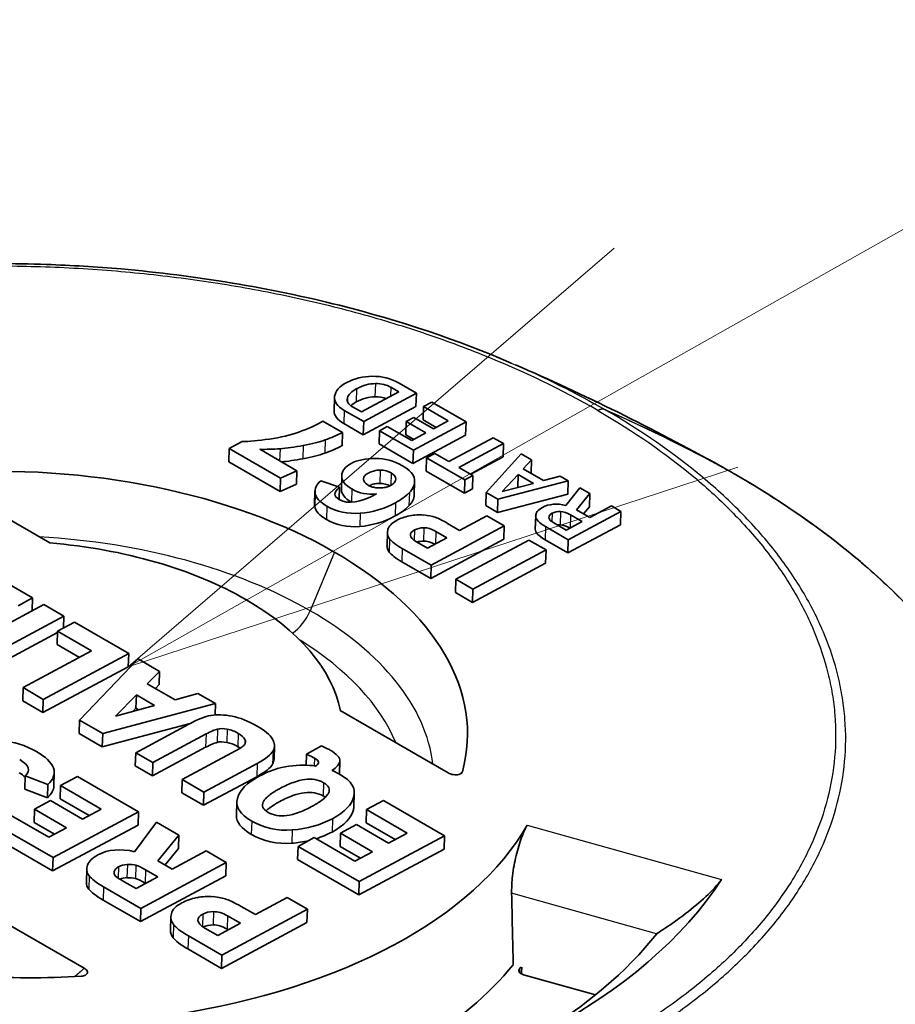
# Model space of a CAD drawing. Units: millimetres. Extents: x -35519 to 39699, y 24 to 76107.
# Drawn here: x 351 to 361, y 451 to 463 of the extents above; entities that cross this region are included whole.
import ezdxf

# ---------------------------------------------------------------- set-up
doc = ezdxf.new("R2010")
doc.units = ezdxf.units.MM
doc.header["$LTSCALE"] = 3
doc.layers.add('Symbol (TK)', color=100, linetype='Continuous', lineweight=18, true_color=0x00ff3f)
doc.layers.add('Visible (ISO)', color=7, linetype='Continuous', lineweight=35)
doc.layers.add('Visible Narrow (ISO)', color=7, linetype='Continuous', lineweight=25)

# ---------------------------------------------------------------- blocks, each defined once
blk = doc.blocks.new('バルーン6')
at = {"layer": 'Symbol (TK)', "color": 100, "true_color": 0x00ff40}
for p, q in [((119.4968, 152.8409), (144.874, 167.1673)), ((119.251, 153.2763), (117.3198, 151.6119)), ((119.4968, 152.8409), (117.3198, 151.6119)), ((117.3198, 151.6119), (119.7426, 152.4055))]:
    blk.add_line(p, q, dxfattribs=at)

msp = doc.modelspace()

# ---------------------------------------------------------------- linework, layer by layer
at = {"layer": 'Visible (ISO)'}
for p, q in [((355.394, 458.097), (355.188, 458.216)), ((354.738, 457.875), (355.185, 458.114)), ((354.766, 457.759), (355.394, 458.097)), ((355.185, 458.114), (355.09, 458.169)), ((355.394, 458.097), (355.389, 457.939)), ((354.418, 458.047), (354.413, 457.889)), ((354.631, 457.937), (354.738, 457.875)), ((354.761, 457.601), (355.389, 457.939)), ((355.48, 457.938), (355.475, 457.78)), ((355.578, 457.991), (355.48, 457.938)), ((355.48, 457.938), (355.775, 457.768)), ((355.986, 457.755), (355.578, 457.991)), ((354.534, 457.893), (354.766, 457.759)), ((354.513, 457.63), (354.279, 457.765)), ((354.529, 457.735), (354.761, 457.601)), ((354.766, 457.759), (354.761, 457.601)), ((355.047, 457.701), (354.953, 457.651)), ((355.338, 457.533), (355.047, 457.701)), ((355.274, 457.76), (355.27, 457.601)), ((355.365, 457.809), (355.274, 457.76)), ((355.274, 457.76), (355.508, 457.625)), ((355.358, 457.418), (355.986, 457.755)), ((355.599, 457.674), (355.365, 457.809)), ((355.475, 457.78), (355.631, 457.69)), ((355.775, 457.768), (355.599, 457.674)), ((355.986, 457.755), (355.981, 457.597)), ((354.513, 457.63), (354.508, 457.472)), ((354.953, 457.651), (354.949, 457.493)), ((354.953, 457.651), (355.358, 457.418)), ((355.27, 457.601), (355.364, 457.547)), ((355.508, 457.625), (355.338, 457.533)), ((355.353, 457.259), (355.981, 457.597)), ((353.317, 457.522), (353.162, 457.438)), ((354.949, 457.493), (355.353, 457.259)), ((356.311, 457.567), (355.78, 457.282)), ((355.902, 457.212), (356.433, 457.497)), ((356.433, 457.497), (356.311, 457.567)), ((356.433, 457.497), (356.428, 457.339)), ((353.162, 457.438), (353.157, 457.28)), ((353.162, 457.438), (353.773, 457.086)), ((353.968, 457.173), (353.526, 457.429)), ((355.358, 457.418), (355.353, 457.259)), ((355.613, 457.378), (355.516, 457.326)), ((355.78, 457.282), (355.613, 457.378)), ((356.645, 457.374), (356.227, 456.915)), ((356.766, 457.305), (356.645, 457.374)), ((353.157, 457.28), (353.768, 456.927)), ((355.516, 457.326), (355.511, 457.168)), ((355.516, 457.326), (355.972, 457.063)), ((356.042, 457.131), (356.428, 457.339)), ((356.667, 457.195), (356.766, 457.305)), ((356.766, 457.305), (356.761, 457.146)), ((353.773, 457.086), (353.968, 457.173)), ((353.968, 457.173), (353.963, 457.015)), ((354.504, 457.114), (354.5, 456.956)), ((355.511, 457.168), (355.967, 456.905)), ((356.069, 457.115), (355.902, 457.212)), ((355.972, 457.063), (356.069, 457.115)), ((356.069, 457.115), (356.064, 456.957)), ((356.606, 457.129), (356.418, 456.926)), ((356.606, 457.129), (356.602, 456.974)), ((356.79, 457.023), (356.606, 457.129)), ((356.908, 457.056), (356.667, 457.195)), ((356.758, 457.143), (356.761, 457.146)), ((359.199, 457.128), (359.199, 457.128)), ((359.199, 457.128), (359.199, 457.128)), ((351.024, 456.312), (349.739, 457.054)), ((353.773, 457.086), (353.768, 456.927)), ((353.768, 456.927), (353.963, 457.015)), ((354.478, 456.976), (354.255, 457.052)), ((355.373, 457.044), (355.368, 456.886)), ((355.972, 457.063), (355.967, 456.905)), ((356.367, 456.835), (357.204, 457.052)), ((356.418, 456.926), (356.79, 457.023)), ((357.107, 457.108), (356.908, 457.056)), ((357.204, 457.052), (357.107, 457.108)), ((357.204, 457.052), (357.199, 456.894)), ((354.185, 456.93), (354.181, 456.772)), ((354.478, 456.976), (354.474, 456.829)), ((355.967, 456.905), (356.064, 456.957)), ((356.227, 456.915), (356.223, 456.757)), ((356.227, 456.915), (356.367, 456.835)), ((356.362, 456.677), (357.199, 456.894)), ((357.343, 456.971), (357.176, 456.759)), ((357.302, 456.707), (357.463, 456.902)), ((357.463, 456.902), (357.343, 456.971)), ((357.463, 456.902), (357.458, 456.744)), ((356.367, 456.835), (356.362, 456.677)), ((356.223, 456.757), (356.362, 456.677)), ((357.205, 456.351), (357.833, 456.688)), ((357.371, 456.566), (357.23, 456.648)), ((357.462, 456.615), (357.302, 456.707)), ((357.388, 456.658), (357.458, 456.744)), ((357.72, 456.754), (357.462, 456.615)), ((357.833, 456.688), (357.72, 456.754)), ((357.833, 456.688), (357.829, 456.53)), ((355.91, 456.462), (355.767, 456.545)), ((356.234, 456.636), (355.91, 456.462)), ((356.442, 456.516), (356.234, 456.636)), ((356.817, 456.638), (356.812, 456.479)), ((357.032, 456.552), (357.182, 456.465)), ((357.182, 456.465), (357.371, 456.566)), ((357.2, 456.193), (357.829, 456.53)), ((355.049, 456.44), (355.044, 456.282)), ((355.57, 456.048), (356.442, 456.516)), ((355.759, 456.373), (355.626, 456.45)), ((356.442, 456.516), (356.438, 456.358)), ((356.933, 456.508), (357.205, 456.351)), ((357.227, 456.489), (357.226, 456.49)), ((355.395, 456.325), (355.528, 456.249)), ((355.528, 456.249), (355.759, 456.373)), ((355.565, 455.89), (356.438, 456.358)), ((356.736, 456.347), (355.864, 455.879)), ((356.94, 456.229), (356.736, 456.347)), ((356.928, 456.35), (357.2, 456.193)), ((357.205, 456.351), (357.2, 456.193)), ((355.226, 456.247), (355.57, 456.048)), ((356.067, 455.761), (356.94, 456.229)), ((356.94, 456.229), (356.935, 456.071)), ((350.818, 455.656), (349.996, 456.13)), ((355.221, 456.088), (355.565, 455.89)), ((356.063, 455.603), (356.935, 456.071)), ((355.57, 456.048), (355.565, 455.89)), ((355.864, 455.879), (355.859, 455.72)), ((355.864, 455.879), (356.067, 455.761)), ((355.859, 455.72), (356.063, 455.603)), ((356.067, 455.761), (356.063, 455.603)), ((350.645, 455.563), (350.818, 455.656)), ((350.818, 455.656), (350.813, 455.502)), ((350.954, 455.577), (349.936, 455.031)), ((351.192, 455.44), (350.954, 455.577)), ((350.174, 454.893), (351.192, 455.44)), ((351.317, 455.367), (351.116, 455.259)), ((351.192, 455.44), (351.188, 455.298)), ((351.964, 454.994), (351.317, 455.367)), ((350.169, 454.735), (351.115, 455.243)), ((351.116, 455.259), (351.111, 455.101)), ((351.116, 455.259), (351.521, 455.025)), ((351.521, 455.025), (350.704, 454.587)), ((351.111, 455.101), (351.377, 454.948)), ((350.946, 454.447), (351.964, 454.994)), ((352.077, 454.929), (351.378, 454.198)), ((351.964, 454.994), (351.959, 454.836)), ((352.333, 454.781), (352.077, 454.929)), ((350.941, 454.289), (351.959, 454.836)), ((352.186, 454.632), (352.333, 454.781)), ((352.333, 454.781), (352.328, 454.623)), ((350.704, 454.587), (350.7, 454.429)), ((350.704, 454.587), (350.946, 454.447)), ((352.516, 454.442), (352.186, 454.632)), ((352.283, 454.576), (352.328, 454.623)), ((350.7, 454.429), (350.941, 454.289)), ((350.946, 454.447), (350.941, 454.289)), ((352.055, 454.499), (351.805, 454.245)), ((352.055, 454.499), (352.05, 454.34)), ((352.271, 454.374), (352.055, 454.499)), ((352.789, 454.518), (352.516, 454.442)), ((352.998, 454.397), (352.789, 454.518)), ((351.654, 454.039), (352.998, 454.397)), ((351.805, 454.245), (352.271, 454.374)), ((352.05, 454.34), (352.013, 454.303)), ((352.082, 454.322), (352.05, 454.34)), ((352.998, 454.397), (352.994, 454.261)), ((354.487, 454.312), (355.772, 453.57)), ((351.378, 454.198), (351.373, 454.04)), ((351.378, 454.198), (351.654, 454.039)), ((351.649, 453.88), (352.695, 454.159)), ((352.681, 454.152), (352.048, 453.811)), ((351.373, 454.04), (351.649, 453.88)), ((351.654, 454.039), (351.649, 453.88)), ((352.252, 453.693), (352.886, 454.034)), ((352.247, 453.535), (352.881, 453.876)), ((353.236, 453.832), (352.602, 453.491)), ((353.701, 453.892), (353.697, 453.734)), ((354.262, 453.891), (354.082, 453.794)), ((352.048, 453.811), (352.043, 453.653)), ((352.048, 453.811), (352.252, 453.693)), ((354.082, 453.794), (354.078, 453.663)), ((354.482, 453.718), (354.477, 453.56)), ((352.043, 453.653), (352.247, 453.535)), ((352.252, 453.693), (352.247, 453.535)), ((352.861, 453.342), (353.495, 453.682)), ((350.729, 453.533), (350.724, 453.375)), ((350.729, 453.533), (351, 453.432)), ((351.076, 453.571), (351.072, 453.413)), ((351.352, 453.526), (351.151, 453.418)), ((352.08, 453.106), (351.352, 453.526)), ((352.602, 453.491), (352.597, 453.333)), ((352.602, 453.491), (352.861, 453.342)), ((352.856, 453.184), (353.49, 453.524)), ((350.724, 453.375), (350.995, 453.274)), ((351, 453.432), (350.995, 453.274)), ((351.151, 453.418), (351.146, 453.26)), ((351.151, 453.418), (351.636, 453.138)), ((351.032, 453.239), (350.841, 453.136)), ((351.414, 453.019), (351.032, 453.239)), ((351.146, 453.26), (351.492, 453.06)), ((352.597, 453.333), (352.856, 453.184)), ((352.861, 453.342), (352.856, 453.184)), ((354.654, 453.328), (354.649, 453.17)), ((355.001, 453.24), (354.799, 453.132)), ((355.728, 452.821), (355.001, 453.24)), ((350.841, 453.136), (350.836, 452.978)), ((350.841, 453.136), (351.222, 452.916)), ((351.636, 453.138), (351.414, 453.019)), ((353.253, 453.222), (353.249, 453.064)), ((354.799, 453.132), (354.795, 452.974)), ((354.799, 453.132), (355.284, 452.852)), ((351.013, 452.803), (350.528, 453.083)), ((351.062, 452.559), (352.08, 453.106)), ((352.08, 453.106), (352.075, 452.948)), ((350.334, 452.979), (351.062, 452.559)), ((350.836, 452.978), (351.078, 452.838)), ((351.222, 452.916), (351.013, 452.803)), ((351.057, 452.401), (352.075, 452.948)), ((352.297, 452.981), (352.035, 452.63)), ((352.56, 452.828), (352.297, 452.981)), ((354.681, 452.953), (354.489, 452.85)), ((355.062, 452.733), (354.681, 452.953)), ((354.795, 452.974), (355.14, 452.775)), ((350.33, 452.821), (351.057, 452.401)), ((352.313, 452.522), (352.56, 452.828)), ((352.56, 452.828), (352.556, 452.67)), ((354.177, 452.798), (353.983, 452.694)), ((354.662, 452.518), (354.177, 452.798)), ((354.489, 452.85), (354.485, 452.692)), ((354.489, 452.85), (354.871, 452.63)), ((354.71, 452.274), (355.728, 452.821)), ((355.284, 452.852), (355.062, 452.733)), ((355.728, 452.821), (355.724, 452.662)), ((352.397, 452.473), (352.556, 452.67)), ((353.983, 452.694), (353.978, 452.536)), ((353.983, 452.694), (354.71, 452.274)), ((354.485, 452.692), (354.726, 452.553)), ((354.706, 452.116), (355.724, 452.662)), ((351.062, 452.559), (351.057, 452.401)), ((352.888, 452.639), (352.484, 452.423)), ((353.128, 452.501), (352.888, 452.639)), ((353.978, 452.536), (354.706, 452.116)), ((354.871, 452.63), (354.662, 452.518)), ((351.463, 452.424), (351.459, 452.266)), ((352.11, 451.954), (353.128, 452.501)), ((352.484, 452.423), (352.313, 452.522)), ((353.128, 452.501), (353.123, 452.343)), ((352.051, 452.19), (352.311, 452.33)), ((352.105, 451.796), (353.123, 452.343)), ((352.311, 452.33), (352.164, 452.414)), ((360.069, 452.366), (360.069, 452.366)), ((351.663, 452.213), (352.11, 451.954)), ((351.91, 452.272), (352.051, 452.19)), ((352.166, 452.252), (352.16, 452.256)), ((354.71, 452.274), (354.706, 452.116)), ((353.852, 452.083), (353.474, 451.88)), ((354.094, 451.943), (353.852, 452.083)), ((351.433, 451.24), (350.148, 451.982)), ((351.658, 452.054), (352.105, 451.796)), ((352.11, 451.954), (352.105, 451.796)), ((353.474, 451.88), (353.306, 451.977)), ((352.468, 451.854), (352.463, 451.696)), ((353.076, 451.396), (354.094, 451.943)), ((353.297, 451.776), (353.142, 451.865)), ((354.094, 451.943), (354.089, 451.785)), ((352.872, 451.72), (353.027, 451.631)), ((353.027, 451.631), (353.297, 451.776)), ((353.072, 451.238), (354.089, 451.785)), ((352.675, 451.628), (353.076, 451.396)), ((353.152, 451.698), (353.137, 451.707)), ((352.67, 451.47), (353.072, 451.238)), ((353.076, 451.396), (353.072, 451.238)), ((356.67, 451.162), (357.528, 450.922))]:
    msp.add_line(p, q, dxfattribs=at)
for centre, major_axis, ratio, start_param, end_param in [((354.003, 440.42), (-0.923, -17.792), 0.149495, 3.149423, 3.231905), ((353.998, 440.262), (-0.923, -17.792), 0.149495, 3.149423, 3.231905), ((354.233, 459.575), (-0.716, -2.05), 0.699743, 0.509047, 0.638751), ((348.007, 458.125), (6.486, -0.445), 0.10104, 5.916605, 6.04942), ((354.228, 459.417), (-0.716, -2.05), 0.699743, 0.509047, 0.638751), ((348.002, 457.967), (6.486, -0.445), 0.10104, 5.916605, 6.04942), ((350.586, 454.147), (5.417, -0.161), 0.556849, 0.802289, 1.738738), ((362.748, 448.594), (8.216, -8.605), 0.176008, 2.972158, 3.093027), ((204.602, 452.34), (-150.771, -4.721), 0.027204, 3.143615, 3.18545), ((359.104, 456.963), (0.095, 0.165), 0.577647, 0.008783, 0.010301), ((395.542, 459.348), (-41.356, -2.433), 0.052296, 0.003798, 0.079246), ((349.211, 461.949), (6.145, -4.986), 0.284222, 6.164791, 6.252906), ((395.537, 459.189), (-41.356, -2.433), 0.052296, 0.003798, 0.079246), ((375.385, 515.383), (-20.954, -58.68), 0.101238, 6.264699, 6.328777), ((349.206, 461.791), (6.145, -4.986), 0.284222, 6.164791, 6.252906), ((353.388, 445.753), (-2.14, -10.885), 0.212242, 3.161772, 3.231357), ((357.563, 455.395), (0.535, -1.278), 0.353895, 2.968977, 3.175834), ((359.076, 445.949), (2.008, -10.735), 0.128202, 3.032169, 3.109368), ((375.381, 515.224), (-20.954, -58.68), 0.101238, 6.264699, 6.328777), ((381.169, 452.572), (26.117, -3.89), 0.06172, 3.059006, 3.136208), ((392.683, 429.763), (37.641, -26.717), 0.081511, 3.066319, 3.101159), ((563.894, 443.38), (207.078, -13.259), 0.017106, 3.143344, 3.176135), ((362.004, 456.612), (-5.03, 0.005), 0.087631, 0.011488, 0.151005), ((357.558, 455.237), (0.535, -1.278), 0.353895, 2.968977, 3.037011), ((359.071, 445.791), (2.008, -10.735), 0.128202, 3.032169, 3.109368), ((391.292, 465.253), (-36.24, -8.846), 0.05594, 6.253447, 6.307098), ((380.827, 452.793), (25.504, -3.62), 0.041864, 3.084693, 3.150965), ((359.861, 437.723), (4.416, -18.765), 0.096198, 3.051372, 3.12066), ((563.89, 443.222), (207.078, -13.259), 0.017106, 3.143344, 3.176135), ((350.586, 454.147), (3.926, -0.117), 0.556849, 0.802303, 1.475631), ((359.856, 437.565), (4.416, -18.765), 0.096198, 3.054443, 3.12066), ((350.586, 454.147), (5.417, -0.161), 0.556849, 6.148952, 7.085402), ((391.287, 465.095), (-36.24, -8.846), 0.05594, 6.267758, 6.307098), ((350.586, 454.147), (3.926, -0.117), 0.556849, 0.128874, 0.802202), ((346.249, 444.809), (-6.877, -9.419), 0.115306, 3.2622, 3.377467), ((359.251, 444.623), (6.458, -9.571), 0.177582, 2.963063, 3.063602), ((349.602, 450.792), (3.484, 3.294), 0.076527, 0.130641, 0.275309), ((354.199, 442.492), (1.15, -11.604), 0.160864, 3.026669, 3.094118), ((349.597, 450.633), (3.484, 3.294), 0.076527, 0.130641, 0.275309), ((354.194, 442.334), (1.15, -11.604), 0.160864, 3.026669, 3.094118), ((344.19, 451.444), (9.163, 2.487), 0.040155, 6.111647, 6.223288), ((335.361, 451.473), (-18.335, -2.409), 0.059658, 2.985432, 3.098631), ((338.907, 455.921), (15.574, -2.208), 0.054517, 6.279536, 6.41777), ((303.833, 453.639), (46.936, -0.032), 0.038598, 6.241797, 6.350043), ((295.49, 448.256), (-55.588, -5.322), 0.057879, 3.157633, 3.222651), ((325.921, 456.426), (28.562, -2.705), 0.0596, 6.206925, 6.276237), ((335.356, 451.315), (-18.335, -2.409), 0.059658, 2.985432, 3.098631), ((345.233, 443.916), (-9.214, -9.615), 0.172992, 3.258323, 3.358134), ((303.828, 453.481), (46.936, -0.032), 0.038598, 0.039146, 0.066858), ((338.903, 455.763), (15.574, -2.208), 0.054517, 0.000689, 0.006083), ((350.58, 454.144), (6.428, -0.191), 0.556849, 5.032843, 5.996441), ((385.44, 544.173), (-31.872, -91.241), 0.090354, 6.266041, 6.322255), ((385.435, 544.015), (-31.872, -91.241), 0.090354, 6.266041, 6.322255), ((361.581, 449.694), (10.113, -2.761), 0.122616, 3.013136, 3.128471), ((354.592, 448.997), (2.78, -3.433), 0.210385, 2.994619, 3.10161), ((350.224, 450.695), (-1.888, -1.735), 0.218001, 3.266843, 3.406148), ((354.279, 453.321), (-2.486, -0.962), 0.133709, 6.189428, 6.345263), ((354.587, 448.839), (2.78, -3.433), 0.210385, 2.994619, 3.076876), ((350.22, 450.537), (-1.888, -1.735), 0.218001, 3.266843, 3.406148), ((350.58, 454.144), (8.966, -0.267), 0.556849, 5.070558, 5.958725), ((351.752, 446.819), (-1.302, -5.26), 0.324546, 3.188726, 3.296428), ((-389.124, 595.508), (-583.114, 578.221), 0.804247, 3.83599, 3.837156), ((372.205, 434.688), (19.158, -17.376), 0.030343, 3.002251, 3.070712), ((350.566, 453.669), (8.385, -0.249), 0.556849, 5.568932, 5.890534), ((350.586, 454.147), (5.417, -0.161), 0.556849, 4.399861, 4.880331), ((350.543, 452.879), (6.561, -0.195), 0.556849, 5.23946, 5.885048), ((350.542, 452.879), (6.665, -0.198), 0.556849, 5.877793, 5.884936), ((350.028, 444.803), (-4.643, -67.513), 0.091586, 1.671557, 1.672772), ((356.71, 451.21), (-0.0952, 0.0028), 0.556849, 5.877793, 7.434504)]:
    msp.add_ellipse(centre, major_axis=major_axis, ratio=ratio, start_param=start_param, end_param=end_param, dxfattribs=at)
for points, knots in [([(345.17, 458.795), (346.053, 459.114), (347.046, 459.353), (348.574, 459.56), (349.088, 459.605), (349.867, 459.639), (350.13, 459.645), (350.591, 459.644), (350.788, 459.64), (351.282, 459.623), (351.578, 459.605), (352.763, 459.502), (353.648, 459.355), (355.201, 458.963), (355.893, 458.731), (356.526, 458.458)], [0, 0, 0, 0, 0.426636, 0.426636, 0.634752, 0.634752, 0.740165, 0.740165, 0.819199, 0.819199, 0.937817, 0.937817, 1.29663, 1.29663, 1.609951, 1.609951, 1.609951, 1.609951]), ([(353.526, 457.429), (353.566, 457.428), (353.607, 457.428), (353.687, 457.431), (353.728, 457.433), (353.768, 457.436)], [-0.03245413, -0.03245413, -0.03245413, -0.03245413, -0.01622715, -0.01622715, 0, 0, 0, 0]), ([(354.963, 457.181), (354.945, 457.181), (354.908, 457.178), (354.855, 457.163), (354.803, 457.137), (354.773, 457.111), (354.761, 457.081), (354.77, 457.039), (354.802, 457.006), (354.86, 456.98), (354.909, 456.97), (354.969, 456.966), (355.023, 456.973), (355.065, 456.986), (355.096, 457.002), (355.133, 457.027), (355.147, 457.051), (355.148, 457.072)], [1, 1, 1, 1, 1.375, 1.75, 2.125, 2.5, 2.875, 3.25, 4, 4.375, 4.75, 5.125, 5.5, 5.875, 6.0625, 6.25, 7, 7, 7, 7]), ([(359.199, 457.128), (360.123, 456.596), (360.906, 455.973), (362.077, 454.639), (362.48, 453.91), (362.746, 452.862), (362.788, 452.548), (362.792, 452.235)], [0, 0, 0, 0, 0.519025, 0.519025, 1.035175, 1.035175, 1.252163, 1.252163, 1.252163, 1.252163]), ([(354.959, 457.022), (354.94, 457.023), (354.903, 457.02), (354.861, 457.008), (354.836, 456.997), (354.83, 456.994)], [1, 1, 1, 1, 1.375, 1.75, 1.8984789, 1.8984789, 1.8984789, 1.8984789]), ([(341.461, 455.557), (345.3, 453.341), (349.133, 451.122), (354.869, 447.962), (356.792, 446.919), (359.647, 445.623), (360.609, 445.238), (361.941, 444.902), (362.36, 444.829), (362.761, 444.795)], [0, 0, 0, 0, 2.171847, 2.171847, 3.264189, 3.264189, 3.82529, 3.82529, 4.094414, 4.094414, 4.094414, 4.094414]), ([(339.639, 455.231), (341.301, 454.271), (343.88, 452.779), (346.659, 451.199), (349.046, 449.842), (351.551, 448.435), (353.711, 447.3), (353.976, 447.16), (354.233, 447.026), (354.483, 446.898), (355.932, 446.152), (357.125, 445.592), (358.11, 445.209), (359.003, 444.862), (359.726, 444.659), (360.391, 444.558), (361.005, 444.465), (361.588, 444.45), (362.138, 444.52), (362.222, 444.53), (362.306, 444.543), (362.389, 444.558)], [0, 0, 0, 0, 0.2689919, 0.2689919, 0.2689919, 0.5, 0.5, 0.5, 0.5176663, 0.5176663, 0.5176663, 0.620117, 0.620117, 0.620117, 0.7130294, 0.7130294, 0.7130294, 0.7986564, 0.7986564, 0.7986564, 0.811823, 0.811823, 0.811823, 0.811823]), ([(354.288, 453.453), (354.256, 453.472), (354.188, 453.496), (354.067, 453.497), (353.953, 453.469), (353.853, 453.428), (353.786, 453.395), (353.732, 453.365), (353.684, 453.336), (353.635, 453.302), (353.592, 453.262), (353.557, 453.213), (353.554, 453.157), (353.595, 453.117), (353.627, 453.099)], [2, 2, 2, 2, 2.25, 2.5, 2.75, 2.875, 3, 3.0625, 3.125, 3.25, 3.375, 3.5, 3.75, 4, 4, 4, 4]), ([(355.772, 453.57), (355.78, 453.566), (355.79, 453.561), (355.81, 453.554), (355.821, 453.551), (355.845, 453.547), (355.858, 453.546), (355.881, 453.547), (355.892, 453.548), (355.91, 453.554), (355.918, 453.557), (355.929, 453.564), (355.933, 453.568), (355.939, 453.576), (355.941, 453.58), (355.942, 453.584)], [0, 0, 0, 0, 0.00458713, 0.00458713, 0.00955485, 0.00955485, 0.01447841, 0.01447841, 0.01895791, 0.01895791, 0.02292439, 0.02292439, 0.02613165, 0.02613165, 0.02914374, 0.02914374, 0.02914374, 0.02914374]), ([(353.627, 453.099), (353.658, 453.081), (353.726, 453.057), (353.847, 453.056), (353.962, 453.085), (354.063, 453.126), (354.131, 453.16), (354.184, 453.19), (354.231, 453.218), (354.28, 453.253), (354.322, 453.292), (354.357, 453.341), (354.36, 453.397), (354.319, 453.435), (354.288, 453.453)], [0, 0, 0, 0, 0.25, 0.5, 0.75, 0.875, 1, 1.0625, 1.125, 1.25, 1.375, 1.5, 1.75, 2, 2, 2, 2]), ([(354.283, 453.295), (354.252, 453.313), (354.183, 453.338), (354.063, 453.339), (353.948, 453.311), (353.848, 453.27), (353.781, 453.237), (353.727, 453.207), (353.68, 453.178), (353.636, 453.148), (353.611, 453.125), (353.601, 453.116)], [2, 2, 2, 2, 2.25, 2.5, 2.75, 2.875, 3, 3.0625, 3.125, 3.25, 3.338105, 3.338105, 3.338105, 3.338105]), ([(356.53, 452.135), (356.529, 452.19), (356.531, 452.251), (356.545, 452.395), (356.559, 452.479), (356.594, 452.631), (356.616, 452.709), (356.664, 452.844), (356.69, 452.902), (356.714, 452.946), (356.715, 452.947), (356.716, 452.948)], [-0.501251, -0.501251, -0.501251, -0.501251, -0.4772235, -0.4772235, -0.4457096, -0.4457096, -0.4140712, -0.4140712, -0.3824329, -0.3824329, -0.3814641, -0.3814641, -0.3814641, -0.3814641]), ([(359.031, 452.3), (359.025, 452.289), (359.017, 452.279), (358.99, 452.243), (358.967, 452.216), (358.888, 452.131), (358.807, 452.057), (358.651, 451.927), (358.559, 451.856), (358.396, 451.741), (358.325, 451.693), (358.26, 451.653)], [0.1809918, 0.1809918, 0.1809918, 0.1809918, 0.1883661, 0.1883661, 0.2042205, 0.2042205, 0.2414846, 0.2414846, 0.2854796, 0.2854796, 0.3219307, 0.3219307, 0.3219307, 0.3219307]), ([(351.403, 451.146), (351.41, 451.147), (351.418, 451.148), (351.432, 451.151), (351.439, 451.153), (351.452, 451.159), (351.458, 451.163), (351.468, 451.173), (351.471, 451.179), (351.474, 451.192), (351.473, 451.199), (351.466, 451.212), (351.461, 451.219), (351.449, 451.23), (351.441, 451.235), (351.433, 451.24)], [0, 0, 0, 0, 0.002986, 0.002986, 0.00616486, 0.00616486, 0.01010797, 0.01010797, 0.01455945, 0.01455945, 0.01945115, 0.01945115, 0.02440898, 0.02440898, 0.02898682, 0.02898682, 0.02898682, 0.02898682])]:
    msp.add_open_spline(points, degree=3, knots=knots, dxfattribs=at)
for points in [[(356.575, 458.437), (357.391, 458.084), (358.208, 457.68), (359.015, 457.232)], [(354.869, 458.3), (354.755, 458.299), (354.654, 458.274), (354.565, 458.226)], [(355.188, 458.216), (355.088, 458.273), (354.982, 458.301), (354.869, 458.3)], [(354.565, 458.226), (354.476, 458.179), (354.427, 458.124), (354.419, 458.061)], [(355.09, 458.169), (355.04, 458.198), (354.978, 458.213), (354.905, 458.213)], [(354.419, 458.061), (354.41, 457.999), (354.448, 457.943), (354.534, 457.893)], [(354.682, 458.152), (354.62, 458.119), (354.584, 458.082), (354.572, 458.042)], [(355.035, 458.034), (354.995, 458.048), (354.95, 458.054), (354.9, 458.054)], [(354.572, 458.042), (354.561, 458.001), (354.58, 457.966), (354.631, 457.937)], [(354.677, 457.994), (354.651, 457.98), (354.629, 457.965), (354.612, 457.949)], [(354.413, 457.889), (354.411, 457.832), (354.45, 457.781), (354.529, 457.735)], [(354.217, 457.729), (354.168, 457.703), (354.093, 457.671), (353.994, 457.635)], [(354.279, 457.765), (354.253, 457.749), (354.232, 457.737), (354.217, 457.729)], [(353.994, 457.635), (353.894, 457.599), (353.777, 457.571), (353.642, 457.551)], [(353.642, 457.551), (353.507, 457.531), (353.399, 457.521), (353.317, 457.522)], [(353.768, 457.436), (353.848, 457.442), (353.941, 457.455), (354.046, 457.475)], [(353.785, 457.279), (353.86, 457.286), (353.945, 457.298), (354.042, 457.317)], [(354.615, 457.259), (354.543, 457.22), (354.506, 457.172), (354.504, 457.114)], [(355.222, 457.236), (355.127, 457.291), (355.021, 457.319), (354.905, 457.32)], [(359.198, 457.129), (359.139, 457.163), (359.077, 457.198), (359.015, 457.232)], [(354.504, 457.114), (354.503, 457.055), (354.543, 457.003), (354.624, 456.956)], [(355.093, 457.147), (355.056, 457.169), (355.013, 457.18), (354.963, 457.181)], [(355.148, 457.072), (355.15, 457.1), (355.131, 457.125), (355.093, 457.147)], [(354.255, 457.052), (354.202, 457.009), (354.179, 456.961), (354.187, 456.907)], [(355.079, 456.994), (355.044, 457.012), (355.004, 457.022), (354.959, 457.022)], [(355.311, 456.913), (355.358, 456.96), (355.378, 457.012), (355.372, 457.069)], [(354.475, 456.829), (354.404, 456.869), (354.406, 456.918), (354.478, 456.976)], [(354.92, 456.897), (354.725, 456.792), (354.577, 456.769), (354.475, 456.829)], [(354.5, 456.955), (354.498, 456.897), (354.538, 456.845), (354.62, 456.798)], [(354.624, 456.956), (354.713, 456.904), (354.812, 456.885), (354.92, 456.897)], [(355.306, 456.755), (355.346, 456.795), (355.367, 456.838), (355.368, 456.886)], [(354.181, 456.772), (354.18, 456.764), (354.181, 456.756), (354.182, 456.749)], [(354.62, 456.798), (354.62, 456.797), (354.62, 456.797), (354.621, 456.797)], [(354.724, 456.666), (354.872, 456.678), (355.012, 456.72), (355.146, 456.792)], [(357.176, 456.759), (357.07, 456.786), (356.977, 456.778), (356.896, 456.735)], [(355.618, 456.618), (355.581, 456.631), (355.535, 456.64), (355.481, 456.646)], [(356.896, 456.735), (356.842, 456.705), (356.815, 456.671), (356.817, 456.632)], [(357.013, 456.666), (356.985, 456.651), (356.972, 456.633), (356.975, 456.613)], [(354.72, 456.508), (354.867, 456.52), (355.007, 456.562), (355.141, 456.634)], [(355.767, 456.545), (355.704, 456.581), (355.655, 456.606), (355.618, 456.618)], [(355.484, 456.493), (355.44, 456.492), (355.403, 456.483), (355.373, 456.467)], [(356.812, 456.479), (356.812, 456.478), (356.812, 456.476), (356.812, 456.474)], [(355.074, 456.361), (355.099, 456.329), (355.149, 456.291), (355.226, 456.247)], [(355.323, 456.402), (355.325, 456.378), (355.349, 456.352), (355.395, 456.325)], [(355.479, 456.335), (355.45, 456.334), (355.424, 456.33), (355.4, 456.323)], [(355.07, 456.203), (355.094, 456.171), (355.145, 456.133), (355.221, 456.088)], [(353.487, 454.132), (353.389, 454.189), (353.292, 454.227), (353.197, 454.246)], [(353.023, 454.092), (353.057, 454.1), (353.095, 454.1), (353.138, 454.092)], [(353.678, 453.974), (353.648, 454.023), (353.585, 454.075), (353.487, 454.132)], [(350.871, 453.821), (350.731, 453.902), (350.593, 453.944), (350.455, 453.949)], [(353.27, 454.04), (353.31, 454.017), (353.337, 453.993), (353.349, 453.969)], [(353.349, 453.969), (353.361, 453.945), (353.359, 453.924), (353.343, 453.905)], [(353.685, 453.832), (353.709, 453.878), (353.707, 453.925), (353.678, 453.974)], [(353.018, 453.934), (353.052, 453.942), (353.09, 453.942), (353.134, 453.933)], [(353.265, 453.882), (353.275, 453.877), (353.284, 453.871), (353.293, 453.865)], [(354.357, 453.847), (354.329, 453.863), (354.297, 453.877), (354.262, 453.891)], [(353.68, 453.674), (353.691, 453.694), (353.696, 453.714), (353.697, 453.734)], [(354.082, 453.794), (354.129, 453.772), (354.162, 453.756), (354.179, 453.746)], [(354.179, 453.746), (354.239, 453.711), (354.243, 453.68), (354.19, 453.652)], [(351, 453.432), (351.07, 453.496), (351.092, 453.562), (351.066, 453.629)], [(353.874, 453.65), (353.754, 453.633), (353.636, 453.593), (353.52, 453.53)], [(354.49, 453.548), (354.465, 453.563), (354.43, 453.58), (354.388, 453.6)], [(353.52, 453.53), (353.375, 453.453), (353.289, 453.365), (353.26, 453.266)], [(354.648, 453.289), (354.672, 453.387), (354.619, 453.473), (354.49, 453.548)], [(350.995, 453.274), (351.045, 453.319), (351.07, 453.365), (351.072, 453.413)], [(353.26, 453.266), (353.232, 453.168), (353.289, 453.077), (353.431, 452.995)], [(354.308, 453.279), (354.3, 453.285), (354.292, 453.29), (354.283, 453.295)], [(354.394, 453.024), (354.539, 453.102), (354.624, 453.19), (354.648, 453.289)], [(354.389, 452.865), (354.535, 452.944), (354.619, 453.032), (354.643, 453.13)], [(354.643, 453.13), (354.647, 453.144), (354.648, 453.157), (354.649, 453.17)], [(353.249, 453.064), (353.246, 452.982), (353.305, 452.907), (353.426, 452.837)], [(353.914, 452.89), (354.092, 452.903), (354.252, 452.947), (354.394, 453.024)], [(354.199, 452.785), (354.265, 452.806), (354.329, 452.833), (354.389, 452.865)], [(352.035, 452.63), (351.864, 452.67), (351.717, 452.657), (351.595, 452.591)], [(353.909, 452.731), (353.978, 452.736), (354.044, 452.746), (354.107, 452.761)], [(351.474, 452.471), (351.455, 452.425), (351.461, 452.382), (351.492, 452.343)], [(351.843, 452.45), (351.815, 452.435), (351.798, 452.416), (351.792, 452.395)], [(352.164, 452.414), (352.117, 452.442), (352.079, 452.46), (352.05, 452.469)], [(351.492, 452.343), (351.523, 452.304), (351.58, 452.26), (351.663, 452.213)], [(351.806, 452.34), (351.821, 452.326), (351.855, 452.303), (351.91, 452.272)], [(352.16, 452.256), (352.112, 452.283), (352.074, 452.302), (352.045, 452.31)], [(351.459, 452.266), (351.458, 452.237), (351.467, 452.21), (351.488, 452.185)], [(351.488, 452.185), (351.519, 452.146), (351.575, 452.102), (351.658, 452.054)], [(352.775, 452.082), (352.708, 452.068), (352.649, 452.047), (352.599, 452.02)], [(353.132, 452.062), (353.089, 452.077), (353.036, 452.087), (352.972, 452.094)], [(352.599, 452.02), (352.527, 451.982), (352.485, 451.939), (352.473, 451.891)], [(352.473, 451.891), (352.461, 451.843), (352.47, 451.8), (352.498, 451.762)], [(352.846, 451.886), (352.805, 451.863), (352.786, 451.838), (352.788, 451.81)], [(352.976, 451.915), (352.925, 451.915), (352.882, 451.905), (352.846, 451.886)], [(353.142, 451.865), (353.082, 451.9), (353.027, 451.916), (352.976, 451.915)], [(352.498, 451.762), (352.526, 451.724), (352.585, 451.68), (352.675, 451.628)], [(352.788, 451.81), (352.79, 451.781), (352.818, 451.751), (352.872, 451.72)], [(352.971, 451.757), (352.925, 451.756), (352.885, 451.748), (352.852, 451.733)], [(353.137, 451.707), (353.078, 451.741), (353.023, 451.758), (352.971, 451.757)], [(352.463, 451.696), (352.462, 451.662), (352.472, 451.632), (352.493, 451.604)], [(352.493, 451.604), (352.522, 451.566), (352.581, 451.522), (352.67, 451.47)]]:
    msp.add_open_spline(points, degree=3, dxfattribs=at)
at = {"layer": 'Visible Narrow (ISO)'}
for p, q in [((354.905, 458.213), (354.9, 458.054)), ((354.682, 458.152), (354.677, 457.994)), ((355.09, 458.169), (355.087, 458.062)), ((354.572, 458.042), (354.571, 458.003)), ((354.534, 457.893), (354.529, 457.735)), ((357.558, 457.891), (357.557, 457.892)), ((357.558, 457.891), (357.559, 457.891)), ((357.642, 457.902), (357.643, 457.901)), ((357.643, 457.901), (357.643, 457.901)), ((354.046, 457.475), (354.042, 457.317)), ((354.307, 457.54), (354.302, 457.382)), ((353.768, 457.436), (353.763, 457.292)), ((354.504, 457.114), (354.5, 456.955)), ((354.963, 457.181), (354.959, 457.022)), ((355.093, 457.147), (355.089, 456.999)), ((359.198, 457.129), (359.199, 457.128)), ((359.198, 457.129), (359.198, 457.129)), ((354.187, 456.907), (354.182, 456.749)), ((354.624, 456.956), (354.62, 456.798)), ((355.311, 456.913), (355.306, 456.755)), ((355.146, 456.792), (355.141, 456.634)), ((354.326, 456.751), (354.321, 456.593)), ((354.724, 456.666), (354.72, 456.508)), ((357.013, 456.666), (357.01, 456.566)), ((357.113, 456.687), (357.109, 456.528)), ((357.23, 456.648), (357.226, 456.49)), ((356.817, 456.632), (356.812, 456.474)), ((355.373, 456.467), (355.369, 456.342)), ((355.484, 456.493), (355.479, 456.335)), ((355.626, 456.45), (355.621, 456.299)), ((356.933, 456.508), (356.928, 456.35)), ((355.074, 456.361), (355.07, 456.203)), ((354.416, 456.204), (354.127, 455.504)), ((355.226, 456.247), (355.221, 456.088)), ((353.023, 454.092), (353.018, 453.934)), ((353.138, 454.092), (353.134, 453.933)), ((352.886, 454.034), (352.881, 453.876)), ((353.27, 454.04), (353.265, 453.882)), ((353.349, 453.969), (353.347, 453.91)), ((353.685, 453.832), (353.68, 453.674)), ((360.51, 453.862), (360.51, 453.862)), ((354.179, 453.746), (354.177, 453.654)), ((354.481, 453.71), (354.476, 453.556)), ((353.495, 453.682), (353.49, 453.524)), ((354.288, 453.453), (354.283, 453.295)), ((354.648, 453.289), (354.643, 453.13)), ((354.394, 453.024), (354.389, 452.865)), ((353.431, 452.995), (353.426, 452.837)), ((353.914, 452.89), (353.909, 452.731)), ((356.716, 452.948), (359.031, 452.3)), ((351.843, 452.45), (351.839, 452.315)), ((351.948, 452.478), (351.943, 452.32)), ((352.05, 452.469), (352.045, 452.31)), ((351.492, 452.343), (351.488, 452.185)), ((351.792, 452.395), (351.791, 452.366)), ((352.164, 452.414), (352.16, 452.256)), ((351.663, 452.213), (351.658, 452.054)), ((358.259, 451.651), (356.53, 452.135)), ((352.846, 451.886), (352.842, 451.739)), ((352.976, 451.915), (352.971, 451.757)), ((353.142, 451.865), (353.137, 451.707)), ((352.498, 451.762), (352.493, 451.604)), ((352.675, 451.628), (352.67, 451.47)), ((356.623, 451.233), (356.622, 451.191))]:
    msp.add_line(p, q, dxfattribs=at)
for centre, major_axis, ratio, start_param, end_param in [((357.552, 457.734), (0.095, 0.165), 0.57766, 0.062626, 0.750742), ((357.553, 457.733), (0.095, 0.165), 0.57735, 0.062376, 0.750492), ((357.554, 457.733), (0.095, 0.165), 0.577041, 0.062127, 0.750242), ((330.758, 407.231), (28.737, 49.73), 0.577627, 0.010275, 0.0626), ((330.769, 407.224), (28.72, 49.74), 0.577349, 0.010076, 0.062401), ((330.784, 407.216), (28.699, 49.752), 0.577073, 0.009828, 0.062153), ((359.104, 456.963), (0.095, 0.165), 0.57735, 0.000213, 0.010051), ((359.104, 456.963), (0.095, 0.165), 0.577053, 6.283149, 6.292987), ((350.57, 453.593), (-5.032, 0.15), 0.556849, 3.943885, 4.663869), ((353.899, 455.537), (-0.19, -0.33), 0.577351, 0.851144, 1.797689), ((350.569, 453.594), (5.032, -0.15), 0.556849, 0.082229, 0.802214), ((350.565, 453.435), (4.703, -0.14), 0.556849, 0.243537, 0.766563)]:
    msp.add_ellipse(centre, major_axis=major_axis, ratio=ratio, start_param=start_param, end_param=end_param, dxfattribs=at)
for points, knots in [([(357.557, 457.892), (357.13, 458.139), (356.67, 458.359), (356.18, 458.556), (355.936, 458.654), (355.683, 458.746), (355.424, 458.832), (355.164, 458.918), (354.897, 458.998), (354.621, 459.071), (354.483, 459.108), (354.343, 459.143), (354.203, 459.176), (354.062, 459.209), (353.921, 459.24), (353.779, 459.269), (353.495, 459.328), (353.208, 459.379), (352.917, 459.422), (352.627, 459.466), (352.334, 459.502), (352.038, 459.531), (351.889, 459.546), (351.741, 459.558), (351.591, 459.569), (351.441, 459.579), (351.29, 459.588), (351.14, 459.595), (350.838, 459.608), (350.538, 459.614), (350.24, 459.612), (349.942, 459.609), (349.645, 459.599), (349.35, 459.582), (349.055, 459.565), (348.762, 459.54), (348.47, 459.507), (348.178, 459.474), (347.887, 459.433), (347.602, 459.385), (347.318, 459.337), (347.04, 459.282), (346.768, 459.22), (346.496, 459.158), (346.23, 459.088), (345.97, 459.012), (345.709, 458.936), (345.455, 458.853), (345.207, 458.762), (344.96, 458.672), (344.719, 458.574), (344.487, 458.471)], [0, 0, 0, 0, 0.00237214, 0.00237214, 0.00237214, 0.00355821, 0.00355821, 0.00355821, 0.00474428, 0.00474428, 0.00474428, 0.00533732, 0.00533732, 0.00533732, 0.00593035, 0.00593035, 0.00593035, 0.00711642, 0.00711642, 0.00711642, 0.00830249, 0.00830249, 0.00830249, 0.00889553, 0.00889553, 0.00889553, 0.00948856, 0.00948856, 0.00948856, 0.01067463, 0.01067463, 0.01067463, 0.0118607, 0.0118607, 0.0118607, 0.01304677, 0.01304677, 0.01304677, 0.01423285, 0.01423285, 0.01423285, 0.01541892, 0.01541892, 0.01541892, 0.01660499, 0.01660499, 0.01660499, 0.01779106, 0.01779106, 0.01779106, 0.01897713, 0.01897713, 0.01897713, 0.01897713]), ([(357.559, 457.891), (357.987, 457.644), (358.366, 457.38), (358.701, 457.101), (358.868, 456.961), (359.025, 456.817), (359.17, 456.669), (359.314, 456.522), (359.448, 456.37), (359.569, 456.214), (359.63, 456.136), (359.688, 456.057), (359.742, 455.978), (359.796, 455.898), (359.847, 455.819), (359.894, 455.738), (359.989, 455.578), (360.07, 455.417), (360.138, 455.253), (360.206, 455.09), (360.26, 454.926), (360.301, 454.76), (360.322, 454.677), (360.339, 454.594), (360.353, 454.51), (360.366, 454.426), (360.377, 454.342), (360.383, 454.258), (360.397, 454.09), (360.396, 453.923), (360.381, 453.757), (360.366, 453.591), (360.338, 453.426), (360.296, 453.263), (360.254, 453.099), (360.198, 452.937), (360.129, 452.776), (360.059, 452.614), (359.975, 452.454), (359.879, 452.297), (359.783, 452.141), (359.673, 451.988), (359.552, 451.839), (359.43, 451.69), (359.296, 451.544), (359.15, 451.402), (359.004, 451.26), (358.845, 451.122), (358.674, 450.987), (358.503, 450.853), (358.319, 450.722), (358.125, 450.597)], [0, 0, 0, 0, 0.00237214, 0.00237214, 0.00237214, 0.00355821, 0.00355821, 0.00355821, 0.00474428, 0.00474428, 0.00474428, 0.00533732, 0.00533732, 0.00533732, 0.00593035, 0.00593035, 0.00593035, 0.00711642, 0.00711642, 0.00711642, 0.00830249, 0.00830249, 0.00830249, 0.00889553, 0.00889553, 0.00889553, 0.00948856, 0.00948856, 0.00948856, 0.01067463, 0.01067463, 0.01067463, 0.0118607, 0.0118607, 0.0118607, 0.01304677, 0.01304677, 0.01304677, 0.01423285, 0.01423285, 0.01423285, 0.01541892, 0.01541892, 0.01541892, 0.01660499, 0.01660499, 0.01660499, 0.01779106, 0.01779106, 0.01779106, 0.01897713, 0.01897713, 0.01897713, 0.01897713]), ([(358.217, 450.516), (358.413, 450.642), (358.784, 450.906), (359.265, 451.325), (359.671, 451.766), (360.002, 452.229), (360.257, 452.715), (360.426, 453.206), (360.514, 453.705), (360.518, 454.127), (360.477, 454.467), (360.409, 454.804), (360.273, 455.219), (360.03, 455.709), (359.703, 456.192), (359.298, 456.656), (358.656, 457.249), (358.075, 457.652), (357.643, 457.901)], [-0.00000006, -0.00000006, -0.00000006, -0.00000006, 0.00122008, 0.00244021, 0.00366035, 0.00488048, 0.00610062, 0.00732075, 0.00854089, 0.00976102, 0.01037109, 0.01098116, 0.01220129, 0.01342143, 0.01464156, 0.0158617, 0.01708183, 0.0195221, 0.0195221, 0.0195221, 0.0195221]), ([(359.199, 457.128), (359.264, 457.091), (359.331, 457.051), (359.396, 457.012), (359.461, 456.973), (359.524, 456.933), (359.587, 456.894), (359.713, 456.814), (359.835, 456.733), (359.954, 456.651), (360.073, 456.568), (360.188, 456.485), (360.3, 456.4), (360.412, 456.315), (360.52, 456.229), (360.625, 456.141), (360.835, 455.967), (361.03, 455.787), (361.212, 455.601), (361.394, 455.415), (361.562, 455.224), (361.713, 455.03), (361.863, 454.835), (361.997, 454.639), (362.115, 454.44), (362.232, 454.241), (362.333, 454.04), (362.417, 453.837), (362.501, 453.633), (362.57, 453.428), (362.621, 453.22), (362.646, 453.116), (362.668, 453.011), (362.685, 452.906), (362.702, 452.802), (362.714, 452.698), (362.722, 452.594), (362.739, 452.386), (362.737, 452.179), (362.719, 451.972), (362.701, 451.766), (362.665, 451.561), (362.613, 451.357), (362.587, 451.255), (362.556, 451.153), (362.521, 451.051), (362.486, 450.949), (362.447, 450.848), (362.404, 450.747), (362.317, 450.545), (362.213, 450.347), (362.094, 450.153), (361.974, 449.959), (361.839, 449.769), (361.688, 449.584), (361.537, 449.398), (361.37, 449.216), (361.187, 449.038), (361.003, 448.86), (360.804, 448.686), (360.59, 448.518), (360.484, 448.434), (360.373, 448.352), (360.26, 448.271), (360.146, 448.19), (360.027, 448.11), (359.907, 448.033)], [-0.00000006, -0.00000006, -0.00000006, -0.00000006, 0.00037123, 0.00037123, 0.00037123, 0.00074252, 0.00074252, 0.00074252, 0.00148509, 0.00148509, 0.00148509, 0.00222767, 0.00222767, 0.00222767, 0.00297025, 0.00297025, 0.00297025, 0.0044554, 0.0044554, 0.0044554, 0.00594055, 0.00594055, 0.00594055, 0.0074257, 0.0074257, 0.0074257, 0.00891086, 0.00891086, 0.00891086, 0.01039601, 0.01039601, 0.01039601, 0.01113859, 0.01113859, 0.01113859, 0.01188116, 0.01188116, 0.01188116, 0.01336631, 0.01336631, 0.01336631, 0.01485147, 0.01485147, 0.01485147, 0.01559404, 0.01559404, 0.01559404, 0.01633662, 0.01633662, 0.01633662, 0.01782177, 0.01782177, 0.01782177, 0.01930693, 0.01930693, 0.01930693, 0.02079208, 0.02079208, 0.02079208, 0.02227723, 0.02227723, 0.02227723, 0.02301981, 0.02301981, 0.02301981, 0.02376238, 0.02376238, 0.02376238, 0.02376238]), ([(341.177, 455.589), (342.341, 454.917), (343.504, 454.246), (344.666, 453.578), (345.624, 453.027), (346.582, 452.479), (347.54, 451.933), (347.743, 451.817), (347.947, 451.701), (348.15, 451.586), (349.241, 450.966), (350.33, 450.349), (351.419, 449.742), (351.489, 449.703), (351.559, 449.664), (351.63, 449.625), (352.209, 449.302), (352.788, 448.982), (353.367, 448.666), (353.946, 448.35), (354.525, 448.039), (355.103, 447.733), (355.165, 447.701), (355.227, 447.668), (355.289, 447.636), (355.805, 447.365), (356.321, 447.097), (356.836, 446.84), (357.413, 446.552), (357.989, 446.275), (358.563, 446.018), (358.754, 445.932), (358.945, 445.849), (359.135, 445.768), (359.231, 445.727), (359.327, 445.687), (359.423, 445.648), (359.709, 445.531), (359.994, 445.423), (360.276, 445.325), (360.558, 445.227), (360.837, 445.14), (361.113, 445.065), (361.389, 444.99), (361.661, 444.928), (361.931, 444.88), (362.2, 444.832), (362.466, 444.799), (362.728, 444.781), (362.731, 444.781), (362.734, 444.781), (362.738, 444.781)], [0, 0, 0, 0, 0.00658222, 0.00658222, 0.00658222, 0.01201053, 0.01201053, 0.01201053, 0.01316444, 0.01316444, 0.01316444, 0.01934803, 0.01934803, 0.01934803, 0.01974666, 0.01974666, 0.01974666, 0.02303777, 0.02303777, 0.02303777, 0.02632888, 0.02632888, 0.02632888, 0.02668129, 0.02668129, 0.02668129, 0.02962, 0.02962, 0.02962, 0.03291111, 0.03291111, 0.03291111, 0.03400517, 0.03400517, 0.03400517, 0.03455666, 0.03455666, 0.03455666, 0.03620222, 0.03620222, 0.03620222, 0.03784777, 0.03784777, 0.03784777, 0.03949333, 0.03949333, 0.03949333, 0.04113888, 0.04113888, 0.04113888, 0.04115989, 0.04115989, 0.04115989, 0.04115989]), ([(359.951, 447.899), (360.194, 448.055), (360.423, 448.218), (360.638, 448.386), (360.85, 448.553), (361.047, 448.725), (361.229, 448.901), (361.232, 448.904), (361.234, 448.906), (361.237, 448.909), (361.418, 449.085), (361.584, 449.265), (361.734, 449.449), (361.736, 449.452), (361.739, 449.454), (361.741, 449.457), (361.892, 449.643), (362.027, 449.833), (362.147, 450.026), (362.268, 450.222), (362.372, 450.422), (362.46, 450.626), (362.504, 450.728), (362.544, 450.83), (362.579, 450.932), (362.613, 451.031), (362.643, 451.131), (362.668, 451.23), (362.669, 451.233), (362.67, 451.237), (362.671, 451.24), (362.723, 451.443), (362.758, 451.646), (362.777, 451.851), (362.777, 451.854), (362.777, 451.856), (362.778, 451.858), (362.789, 451.984), (362.794, 452.109), (362.792, 452.235)], [-0.00000005, -0.00000005, -0.00000005, -0.00000005, 0.00151013, 0.00151013, 0.00151013, 0.002998, 0.002998, 0.002998, 0.00302032, 0.00302032, 0.00302032, 0.00450742, 0.00450742, 0.00450742, 0.00453051, 0.00453051, 0.00453051, 0.00603258, 0.00603258, 0.00603258, 0.00755088, 0.00755088, 0.00755088, 0.00830598, 0.00830598, 0.00830598, 0.00903789, 0.00903789, 0.00903789, 0.00906107, 0.00906107, 0.00906107, 0.01055412, 0.01055412, 0.01055412, 0.01057126, 0.01057126, 0.01057126, 0.01148422, 0.01148422, 0.01148422, 0.01148422]), ([(357.147, 440.997), (356.873, 440.91), (356.583, 440.845), (356.277, 440.805), (355.731, 440.733), (355.136, 440.739), (354.48, 440.835), (353.825, 440.93), (353.095, 441.121), (352.143, 441.485), (349.286, 442.576), (344.43, 445.22), (333.576, 451.486)], [0.2688787, 0.2688787, 0.2688787, 0.2688787, 0.3424195, 0.3424195, 0.3424195, 0.4739356, 0.4739356, 0.4739356, 0.6054517, 0.6054517, 0.6054517, 1, 1, 1, 1])]:
    msp.add_open_spline(points, degree=3, knots=knots, dxfattribs=at)
for points in [[(356.526, 458.458), (356.921, 458.288), (357.293, 458.103), (357.642, 457.902)], [(355.942, 453.584), (355.932, 453.574), (355.922, 453.564), (355.912, 453.555)], [(351.433, 451.24), (351.397, 451.207), (351.36, 451.174), (351.323, 451.141)]]:
    msp.add_open_spline(points, degree=3, dxfattribs=at)

# ---------------------------------------------------------------- block references
at = {"layer": 'Symbol (TK)', "xscale": 3, "yscale": 3, "zscale": 3}
msp.add_blockref('バルーン6', (0, 0), dxfattribs=at)

doc.saveas('drawing.dxf')
